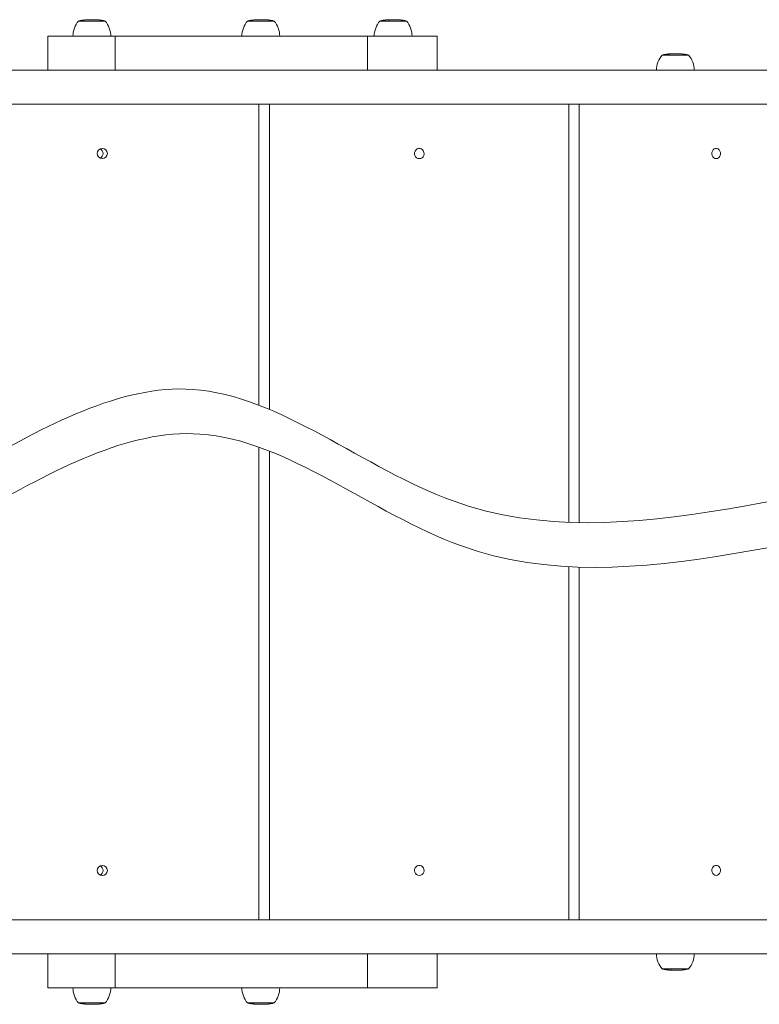
# Model space of a CAD drawing. Units: millimetres. Extents: x 574 to 17774, y 1201 to 14601.
# Drawn here: x 12626 to 13211, y 8251 to 9031 of the extents above; entities that cross this region are included whole.
import ezdxf

# ---------------------------------------------------------------- set-up
doc = ezdxf.new("R2010")
doc.units = ezdxf.units.MM
doc.layers.add('DiKom', color=7, linetype='Continuous')

msp = doc.modelspace()

# ---------------------------------------------------------------- linework, layer by layer
at = {"layer": 'DiKom', "color": 7, "linetype": 'Continuous', "lineweight": 15}
for p, q in [((12693.53, 9029.89), (12671.93, 9029.89)), ((12674.77, 9030.44), (12675.22, 9030.5)), ((12675.21, 9030.43), (12674.85, 9030.43)), ((12675.84, 9030.52), (12675.21, 9030.43)), ((12675.22, 9030.5), (12675.22, 9030.43)), ((12675.31, 9030.51), (12675.59, 9030.51)), ((12675.59, 9030.51), (12675.6, 9030.51)), ((12675.59, 9030.51), (12675.59, 9030.48)), ((12675.6, 9030.51), (12676.05, 9030.6)), ((12675.6, 9030.51), (12675.6, 9030.48)), ((12676.37, 9030.66), (12675.84, 9030.52)), ((12676.22, 9030.63), (12676.32, 9030.65)), ((12677.85, 9030.75), (12676.72, 9030.7)), ((12677.1, 9030.72), (12678.02, 9030.79)), ((12678.03, 9030.79), (12677.79, 9030.78)), ((12678.55, 9030.81), (12677.85, 9030.75)), ((12677.91, 9030.8), (12678.11, 9030.82)), ((12678.02, 9030.79), (12678.03, 9030.79)), ((12678.02, 9030.79), (12678.02, 9030.77)), ((12678.03, 9030.79), (12678.03, 9030.77)), ((12678.11, 9030.82), (12678.11, 9030.77)), ((12678.25, 9030.81), (12678.55, 9030.81)), ((12679.35, 9030.93), (12679.35, 9030.9)), ((12679.37, 9030.9), (12679.4, 9030.9)), ((12681.71, 9030.94), (12681.25, 9030.94)), ((12682.07, 9030.94), (12681.71, 9030.94)), ((12681.82, 9030.94), (12681.82, 9030.95)), ((12683.13, 9030.94), (12682.07, 9030.94)), ((12682.25, 9030.94), (12682.51, 9030.94)), ((12684.18, 9030.94), (12683.13, 9030.94)), ((12684.03, 9030.94), (12684.33, 9030.94)), ((12685.58, 9030.91), (12685.13, 9030.92)), ((12686.85, 9030.85), (12686.4, 9030.87)), ((12686.67, 9030.85), (12686.85, 9030.85)), ((12689.91, 9030.55), (12689.16, 9030.64)), ((12690.41, 9030.47), (12689.2, 9030.63)), ((12690.29, 9030.47), (12690.41, 9030.47)), ((12827.37, 9029.89), (12805.77, 9029.89)), ((12808.62, 9030.44), (12809.07, 9030.5)), ((12809.03, 9030.43), (12808.7, 9030.43)), ((12809.66, 9030.52), (12809.03, 9030.43)), ((12809.07, 9030.5), (12809.07, 9030.43)), ((12809.16, 9030.51), (12809.42, 9030.51)), ((12809.42, 9030.51), (12809.43, 9030.51)), ((12809.42, 9030.51), (12809.42, 9030.48)), ((12809.43, 9030.51), (12809.88, 9030.6)), ((12809.43, 9030.51), (12809.43, 9030.49)), ((12810.21, 9030.66), (12809.66, 9030.52)), ((12810.07, 9030.63), (12810.15, 9030.64)), ((12811.67, 9030.75), (12810.56, 9030.7)), ((12810.96, 9030.72), (12811.85, 9030.79)), ((12811.86, 9030.79), (12811.63, 9030.78)), ((12812.37, 9030.81), (12811.67, 9030.75)), ((12811.75, 9030.8), (12811.96, 9030.82)), ((12811.85, 9030.79), (12811.86, 9030.79)), ((12811.85, 9030.79), (12811.85, 9030.77)), ((12811.86, 9030.79), (12811.86, 9030.77)), ((12811.96, 9030.82), (12811.96, 9030.78)), ((12812.09, 9030.81), (12812.37, 9030.81)), ((12813.19, 9030.93), (12813.19, 9030.9)), ((12813.2, 9030.9), (12813.24, 9030.9)), ((12815.54, 9030.94), (12815.09, 9030.94)), ((12815.9, 9030.94), (12815.54, 9030.94)), ((12815.65, 9030.94), (12815.65, 9030.95)), ((12816.96, 9030.94), (12815.9, 9030.94)), ((12816.1, 9030.94), (12816.36, 9030.94)), ((12818.02, 9030.94), (12816.95, 9030.94)), ((12817.87, 9030.94), (12818.17, 9030.94)), ((12819.42, 9030.91), (12818.96, 9030.92)), ((12820.68, 9030.85), (12820.23, 9030.87)), ((12820.51, 9030.85), (12820.68, 9030.85)), ((12823.74, 9030.55), (12823, 9030.64)), ((12824.24, 9030.47), (12823.04, 9030.63)), ((12824.13, 9030.47), (12824.24, 9030.47)), ((12932.19, 9029.89), (12910.59, 9029.89)), ((12913.68, 9030.43), (12913.58, 9030.43)), ((12913.62, 9030.45), (12913.97, 9030.5)), ((12914.31, 9030.52), (12913.68, 9030.43)), ((12913.97, 9030.5), (12913.97, 9030.47)), ((12914.03, 9030.51), (12914.11, 9030.51)), ((12914.11, 9030.51), (12914.12, 9030.51)), ((12914.11, 9030.51), (12914.11, 9030.49)), ((12914.12, 9030.51), (12914.59, 9030.58)), ((12914.12, 9030.51), (12914.12, 9030.49)), ((12914.96, 9030.64), (12914.31, 9030.52)), ((12916.33, 9030.75), (12915.52, 9030.7)), ((12915.95, 9030.73), (12916.55, 9030.79)), ((12917.04, 9030.81), (12916.33, 9030.75)), ((12916.52, 9030.79), (12916.88, 9030.82)), ((12916.55, 9030.79), (12916.56, 9030.79)), ((12916.55, 9030.79), (12916.55, 9030.77)), ((12916.56, 9030.79), (12916.56, 9030.77)), ((12916.88, 9030.82), (12916.88, 9030.8)), ((12916.94, 9030.81), (12917.04, 9030.81)), ((12918, 9030.39), (12918, 9030.9)), ((12920.3, 9030.94), (12919.92, 9030.94)), ((12920.64, 9030.94), (12920.4, 9030.94)), ((12920.45, 9030.94), (12920.45, 9030.95)), ((12921.7, 9030.94), (12920.64, 9030.94)), ((12921.04, 9030.94), (12921.28, 9030.94)), ((12922.86, 9030.94), (12921.86, 9030.94)), ((12924.12, 9030.91), (12923.67, 9030.92)), ((12923.69, 9030.92), (12923.96, 9030.91)), ((12925.39, 9030.85), (12924.94, 9030.87)), ((12925.32, 9030.85), (12925.39, 9030.85)), ((12928.51, 9030.55), (12927.76, 9030.64)), ((12928.98, 9030.47), (12927.77, 9030.63)), ((12928.46, 9030.55), (12928.51, 9030.55)), ((12928.91, 9030.48), (12928.98, 9030.47)), ((12647.92, 9017.89), (12647.92, 8990.89)), ((12647.92, 9017.89), (12701.21, 9017.89)), ((12701.21, 8990.89), (12701.21, 9017.89)), ((12701.21, 9017.89), (12901.02, 9017.89)), ((12901.02, 9017.89), (12901.02, 8990.89)), ((12901.02, 9017.89), (12956.2, 9017.89)), ((12956.2, 8990.89), (12956.2, 9017.89)), ((13155.72, 9002.89), (13134.12, 9002.89)), ((13136.95, 9003.44), (13137.39, 9003.5)), ((13137.83, 9003.43), (13136.95, 9003.44)), ((13137.39, 9003.5), (13138.13, 9003.51)), ((13138.44, 9003.52), (13137.83, 9003.43)), ((13138.13, 9003.51), (13138.37, 9003.63)), ((13138.13, 9003.51), (13138.13, 9003.51)), ((13138.13, 9003.51), (13138.13, 9003.47)), ((13138.13, 9003.51), (13138.13, 9003.47)), ((13138.37, 9003.63), (13138.81, 9003.69)), ((13138.37, 9003.63), (13138.37, 9003.51)), ((13138.64, 9003.66), (13138.44, 9003.52)), ((13138.69, 9003.67), (13138.69, 9003.67)), ((13138.81, 9003.69), (13140.5, 9003.79)), ((13140.4, 9003.75), (13138.98, 9003.7)), ((13139.77, 9003.78), (13140.21, 9003.82)), ((13140.51, 9003.79), (13139.86, 9003.78)), ((13140.33, 9003.82), (13141.09, 9003.81)), ((13141.09, 9003.81), (13140.4, 9003.75)), ((13140.5, 9003.79), (13140.51, 9003.79)), ((13140.5, 9003.79), (13140.5, 9003.76)), ((13140.51, 9003.79), (13140.51, 9003.76)), ((13141.59, 9003.93), (13141.59, 9003.9)), ((13144.04, 9003.94), (13143.45, 9003.94)), ((13144.42, 9003.94), (13144.05, 9003.94)), ((13144.1, 9003.94), (13144.1, 9003.95)), ((13145.48, 9003.94), (13144.44, 9003.94)), ((13145.12, 9003.94), (13145.5, 9003.94)), ((13146.33, 9003.94), (13145.48, 9003.94)), ((13146.26, 9003.94), (13146.51, 9003.94)), ((13147.95, 9003.91), (13147.51, 9003.92)), ((13149.18, 9003.85), (13148.74, 9003.87)), ((13148.97, 9003.85), (13149.18, 9003.85)), ((13152.42, 9003.5), (13151.48, 9003.63)), ((13152.12, 9003.55), (13151.58, 9003.62)), ((13785.69, 8990.89), (12584.15, 8990.89)), ((12584.15, 8963.89), (13785.69, 8963.89)), ((12815.03, 8725.48), (12815.03, 8963.89)), ((12823.57, 8963.89), (12823.57, 8722.02)), ((13060.63, 8632.69), (13060.63, 8963.89)), ((13068.76, 8963.89), (13068.76, 8632.47)), ((12815.03, 8317.89), (12815.03, 8692.3)), ((12823.57, 8689.07), (12823.57, 8317.89)), ((13060.63, 8317.89), (13060.63, 8597.58)), ((13068.76, 8597.24), (13068.76, 8317.89)), ((13785.69, 8317.89), (12584.15, 8317.89)), ((12584.15, 8290.89), (13785.69, 8290.89)), ((12647.92, 8290.89), (12647.92, 8263.89)), ((12701.21, 8263.89), (12701.21, 8290.89)), ((12901.02, 8290.89), (12901.02, 8263.89)), ((12956.2, 8263.89), (12956.2, 8290.89)), ((13134.12, 8278.89), (13147.62, 8278.89)), ((13136.89, 8278.36), (13137.77, 8278.35)), ((13137.48, 8278.27), (13136.89, 8278.36)), ((13138.21, 8278.28), (13137.48, 8278.27)), ((13137.48, 8278.27), (13137.49, 8278.27)), ((13137.49, 8278.27), (13139.18, 8278.15)), ((13138.93, 8278.13), (13137.5, 8278.26)), ((13137.77, 8278.35), (13138.21, 8278.28)), ((13139.18, 8278.15), (13139.63, 8278.1)), ((13139.25, 8278.11), (13139.25, 8278.14)), ((13139.26, 8278.11), (13139.25, 8278.11)), ((13139.26, 8278.11), (13139.26, 8278.14)), ((13139.28, 8278.09), (13139.28, 8278.14)), ((13139.43, 8278.04), (13139.28, 8278.09)), ((13139.46, 8278.03), (13139.46, 8278.12)), ((13139.82, 8278), (13139.46, 8278.03)), ((13139.63, 8278.1), (13139.83, 8278)), ((13139.83, 8278), (13139.84, 8277.99)), ((13139.84, 8277.99), (13140.59, 8278)), ((13140.15, 8277.97), (13139.89, 8277.99)), ((13141.03, 8277.97), (13140.33, 8277.97)), ((13140.59, 8278), (13141.03, 8277.97)), ((13141.6, 8278.39), (13141.6, 8277.88)), ((13143.45, 8277.84), (13143.93, 8277.84)), ((13143.93, 8277.84), (13144.29, 8277.84)), ((13144.29, 8277.84), (13145.16, 8277.84)), ((13145.28, 8277.84), (13145.2, 8277.84)), ((13145.8, 8277.84), (13146.4, 8277.84)), ((13147.45, 8277.86), (13147.89, 8277.87)), ((13147.62, 8278.89), (13155.72, 8278.89)), ((13148.5, 8277.9), (13148.68, 8277.9)), ((13148.68, 8277.9), (13149.12, 8277.93)), ((13149.12, 8277.93), (13148.97, 8277.93)), ((12647.92, 8263.89), (12701.21, 8263.89)), ((12901.02, 8263.89), (12701.21, 8263.89)), ((12901.02, 8263.89), (12956.2, 8263.89)), ((12671.93, 8251.89), (12684.07, 8251.89)), ((12675.27, 8251.28), (12674.74, 8251.36)), ((12674.85, 8251.35), (12675.18, 8251.35)), ((12675.18, 8251.35), (12675.63, 8251.28)), ((12675.27, 8251.27), (12675.27, 8251.33)), ((12675.63, 8251.28), (12675.31, 8251.27)), ((12675.37, 8251.26), (12675.31, 8251.27)), ((12676.51, 8251.13), (12675.37, 8251.26)), ((12675.46, 8251.25), (12676.63, 8251.15)), ((12676.63, 8251.15), (12677.09, 8251.1)), ((12676.76, 8251.11), (12676.76, 8251.13)), ((12676.77, 8251.11), (12676.76, 8251.11)), ((12676.77, 8251.11), (12676.77, 8251.13)), ((12676.87, 8251.09), (12676.87, 8251.12)), ((12677.38, 8251.03), (12676.87, 8251.09)), ((12677.09, 8251.1), (12677.54, 8251.02)), ((12677.67, 8251.01), (12677.38, 8251.03)), ((12677.79, 8251), (12678.07, 8251)), ((12678.08, 8250.97), (12677.8, 8251)), ((12678.07, 8251), (12678.52, 8250.97)), ((12678.08, 8250.97), (12678.08, 8251)), ((12678.52, 8250.97), (12678.25, 8250.97)), ((12678.88, 8250.91), (12678.89, 8250.91)), ((12679.32, 8250.88), (12679.32, 8250.85)), ((12681.25, 8250.84), (12681.6, 8250.84)), ((12681.76, 8250.84), (12681.93, 8250.84)), ((12681.93, 8250.84), (12682.76, 8250.84)), ((12683.43, 8250.84), (12684.2, 8250.84)), ((12684.07, 8251.89), (12693.53, 8251.89)), ((12685.1, 8250.86), (12685.55, 8250.87)), ((12686.22, 8250.9), (12686.37, 8250.9)), ((12686.37, 8250.9), (12686.82, 8250.93)), ((12686.82, 8250.93), (12686.67, 8250.93)), ((12687.7, 8251.03), (12687.48, 8251)), ((12689.12, 8251.14), (12690.38, 8251.3)), ((12689.12, 8251.13), (12689.88, 8251.23)), ((12690.38, 8251.3), (12690.29, 8251.3)), ((12805.77, 8251.89), (12817.85, 8251.89)), ((12809.11, 8251.28), (12808.59, 8251.36)), ((12808.7, 8251.35), (12809.01, 8251.35)), ((12809.01, 8251.35), (12809.46, 8251.28)), ((12809.11, 8251.27), (12809.11, 8251.33)), ((12809.46, 8251.28), (12809.16, 8251.27)), ((12809.22, 8251.26), (12809.16, 8251.27)), ((12810.34, 8251.13), (12809.22, 8251.26)), ((12809.32, 8251.25), (12810.46, 8251.15)), ((12810.46, 8251.15), (12810.91, 8251.1)), ((12810.59, 8251.11), (12810.59, 8251.39)), ((12810.6, 8251.11), (12810.59, 8251.11)), ((12810.6, 8251.11), (12810.6, 8251.13)), ((12810.7, 8251.09), (12810.7, 8251.12)), ((12811.23, 8251.03), (12810.7, 8251.09)), ((12810.91, 8251.1), (12811.38, 8251.02)), ((12811.51, 8251.01), (12811.23, 8251.03)), ((12811.63, 8251), (12811.9, 8251)), ((12811.93, 8250.97), (12811.65, 8251)), ((12811.9, 8251), (12812.35, 8250.97)), ((12811.93, 8250.97), (12811.93, 8251)), ((12812.35, 8250.97), (12812.09, 8250.97)), ((12812.72, 8250.91), (12812.73, 8250.91)), ((12813.16, 8250.88), (12813.16, 8250.85)), ((12815.09, 8250.84), (12815.44, 8250.84)), ((12815.61, 8250.84), (12815.76, 8250.84)), ((12815.76, 8250.84), (12816.59, 8250.84)), ((12817.26, 8250.84), (12818.04, 8250.84)), ((12817.85, 8251.89), (12827.37, 8251.89)), ((12818.94, 8250.86), (12819.39, 8250.87)), ((12820.06, 8250.9), (12820.2, 8250.9)), ((12820.2, 8250.9), (12820.65, 8250.93)), ((12820.65, 8250.93), (12820.51, 8250.93)), ((12822.95, 8251.13), (12823.72, 8251.23)), ((12822.96, 8251.14), (12824.22, 8251.3)), ((12824.22, 8251.3), (12824.13, 8251.3))]:
    msp.add_line(p, q, dxfattribs=at)
at = {"layer": 'DiKom', "color": 7, "linetype": 'Continuous', "lineweight": 15, "flags": 128}
for points in [[(12676.41, 9030.66), (12676.4, 9030.66), (12676.37, 9030.66)], [(12683.35, 9030.94), (12682.96, 9030.94), (12682.72, 9030.94)], [(12683.09, 9030.94), (12683.98, 9030.94), (12684.02, 9030.94)], [(12685.13, 9030.92), (12685.06, 9030.93), (12684.92, 9030.94)], [(12685.39, 9030.92), (12685.53, 9030.91), (12685.58, 9030.91)], [(12686.4, 9030.87), (12686.3, 9030.89), (12686.22, 9030.89)], [(12810.25, 9030.66), (12810.24, 9030.66), (12810.21, 9030.66)], [(12817.18, 9030.94), (12816.79, 9030.94), (12816.55, 9030.94)], [(12816.94, 9030.94), (12817.83, 9030.94), (12817.86, 9030.94)], [(12818.96, 9030.92), (12818.9, 9030.93), (12818.77, 9030.94)], [(12819.23, 9030.92), (12819.37, 9030.91), (12819.42, 9030.91)], [(12820.23, 9030.87), (12820.13, 9030.89), (12820.06, 9030.89)], [(12921.88, 9030.94), (12921.48, 9030.94), (12921.24, 9030.94)], [(12921.81, 9030.94), (12921.86, 9030.94), (12922.66, 9030.94)], [(12922.67, 9030.94), (12922.68, 9030.94), (12923, 9030.94)], [(12923.67, 9030.92), (12923.64, 9030.93), (12923.59, 9030.94)], [(12924.94, 9030.87), (12924.9, 9030.89), (12924.86, 9030.88)], [(13141.22, 9003.88), (13141.15, 9003.88), (13141.31, 9003.89), (13141.59, 9003.9)], [(13141.66, 9003.9), (13141.61, 9003.9), (13141.7, 9003.91)], [(13144.07, 9003.94), (13144.07, 9003.94), (13143.93, 9003.94), (13143.69, 9003.94), (13143.35, 9003.93), (13143.19, 9003.93)], [(13144.25, 9003.94), (13144.51, 9003.94), (13144.55, 9003.94)], [(13145.78, 9003.94), (13145.39, 9003.94), (13145.16, 9003.94)], [(13146.51, 9003.94), (13146.68, 9003.94), (13146.72, 9003.94)], [(13147.51, 9003.92), (13147.37, 9003.93), (13147.18, 9003.94)], [(13147.59, 9003.92), (13147.85, 9003.91), (13147.95, 9003.91)], [(13148.74, 9003.87), (13148.55, 9003.89), (13148.5, 9003.89)], [(12942.1, 8920.89), (12940.99, 8921.07), (12939.97, 8921.59), (12939.14, 8922.4), (12938.57, 8923.43), (12938.32, 8924.59), (12938.41, 8925.78), (12938.82, 8926.89), (12939.52, 8927.82), (12940.46, 8928.5), (12941.54, 8928.85), (12942.67, 8928.85), (12943.75, 8928.5), (12944.68, 8927.82), (12945.39, 8926.89), (12945.8, 8925.78), (12945.89, 8924.59), (12945.63, 8923.43), (12945.07, 8922.4), (12944.24, 8921.59), (12943.22, 8921.07), (12942.1, 8920.89)], [(13177.25, 8920.89), (13176.23, 8921.07), (13175.29, 8921.59), (13174.53, 8922.4), (13174.02, 8923.43), (13173.79, 8924.59), (13173.86, 8925.78), (13174.24, 8926.89), (13174.89, 8927.82), (13175.74, 8928.5), (13176.73, 8928.85), (13177.77, 8928.85), (13178.75, 8928.5), (13179.61, 8927.82), (13180.25, 8926.89), (13180.63, 8925.78), (13180.71, 8924.59), (13180.48, 8923.43), (13179.96, 8922.4), (13179.2, 8921.59), (13178.27, 8921.07), (13177.25, 8920.89)], [(12942.1, 8352.89), (12940.99, 8353.07), (12939.97, 8353.59), (12939.14, 8354.4), (12938.57, 8355.43), (12938.32, 8356.59), (12938.41, 8357.78), (12938.82, 8358.89), (12939.52, 8359.82), (12940.46, 8360.5), (12941.54, 8360.85), (12942.67, 8360.85), (12943.75, 8360.5), (12944.68, 8359.82), (12945.39, 8358.89), (12945.8, 8357.78), (12945.89, 8356.59), (12945.63, 8355.43), (12945.07, 8354.4), (12944.24, 8353.59), (12943.22, 8353.07), (12942.1, 8352.89)], [(13177.25, 8352.89), (13176.23, 8353.07), (13175.29, 8353.59), (13174.53, 8354.4), (13174.02, 8355.43), (13173.79, 8356.59), (13173.86, 8357.78), (13174.24, 8358.89), (13174.89, 8359.82), (13175.74, 8360.5), (13176.73, 8360.85), (13177.77, 8360.85), (13178.75, 8360.5), (13179.61, 8359.82), (13180.25, 8358.89), (13180.63, 8357.78), (13180.71, 8356.59), (13180.48, 8355.43), (13179.96, 8354.4), (13179.2, 8353.59), (13178.27, 8353.07), (13177.25, 8352.89)], [(13139.28, 8278.09), (13139.27, 8278.09), (13139.26, 8278.1), (13139.26, 8278.11)], [(13141.13, 8277.9), (13141.09, 8277.91), (13141.16, 8277.91)], [(13141.53, 8277.89), (13141.38, 8277.89), (13141.15, 8277.9)], [(13141.56, 8277.88), (13141.54, 8277.88), (13141.6, 8277.88)], [(13145.06, 8277.84), (13145.33, 8277.84), (13145.66, 8277.84)], [(13145.06, 8277.84), (13145.19, 8277.84), (13145.21, 8277.84)], [(13145.66, 8277.84), (13145.78, 8277.84), (13145.79, 8277.84)], [(13147.14, 8277.85), (13147.26, 8277.85), (13147.45, 8277.86)], [(13147.89, 8277.87), (13147.74, 8277.86), (13147.61, 8277.86)], [(12679.32, 8250.89), (12679.29, 8250.89), (12679.01, 8250.9), (12678.88, 8250.91)], [(12678.89, 8250.91), (12679.12, 8250.9), (12679.46, 8250.89), (12679.93, 8250.88), (12680.45, 8250.87), (12680.78, 8250.86)], [(12679.33, 8250.88), (12679.32, 8250.88), (12679.34, 8250.88)], [(12679.34, 8250.88), (12679.55, 8250.88), (12679.79, 8250.87), (12680.12, 8250.87), (12680.49, 8250.86), (12680.73, 8250.85)], [(12682.66, 8250.84), (12682.93, 8250.84), (12683.27, 8250.84)], [(12682.66, 8250.84), (12682.82, 8250.84), (12682.85, 8250.84)], [(12683.3, 8250.84), (12682.83, 8250.84), (12682.74, 8250.84)], [(12683.27, 8250.84), (12683.42, 8250.84), (12683.42, 8250.84)], [(12684.95, 8250.85), (12685.01, 8250.85), (12685.1, 8250.86)], [(12685.55, 8250.87), (12685.48, 8250.86), (12685.39, 8250.86)], [(12813.17, 8250.89), (12813.14, 8250.89), (12812.86, 8250.9), (12812.72, 8250.91)], [(12812.73, 8250.91), (12812.95, 8250.9), (12813.29, 8250.89), (12813.76, 8250.88), (12814.28, 8250.87), (12814.61, 8250.86)], [(12813.17, 8250.88), (12813.16, 8250.88), (12813.18, 8250.88)], [(12813.18, 8250.88), (12813.38, 8250.88), (12813.63, 8250.87), (12813.96, 8250.87), (12814.32, 8250.86), (12814.56, 8250.85)], [(12816.49, 8250.84), (12816.76, 8250.84), (12817.1, 8250.84)], [(12816.49, 8250.84), (12816.65, 8250.84), (12816.68, 8250.84)], [(12817.13, 8250.84), (12816.68, 8250.84), (12816.59, 8250.84)], [(12817.1, 8250.84), (12817.26, 8250.84), (12817.26, 8250.84)], [(12818.79, 8250.85), (12818.84, 8250.85), (12818.94, 8250.86)], [(12819.39, 8250.87), (12819.31, 8250.86), (12819.23, 8250.86)]]:
    msp.add_lwpolyline(points, dxfattribs=at)
at = {"layer": 'DiKom', "color": 7, "linetype": 'Continuous', "lineweight": 15}
for centre in [(12691.02, 8924.89), (12691.02, 8356.89)]:
    msp.add_circle(centre, 4, dxfattribs=at)
for centre, radius, start, end in [((12686.4, 9017.73), 18.68, 139.37884, 179.50907), ((12681.25, 8989.11), 41.84, 98.79853, 102.87962), ((12681.25, 8989.11), 41.84, 97.14297, 98.16395), ((12681.25, 8989.11), 41.84, 96.31988, 96.64078), ((12681.25, 8989.11), 41.84, 96.31647, 96.31988), ((12681.25, 8989.11), 41.84, 94.75034, 95.70127), ((12681.25, 8989.11), 41.84, 93.15991, 94.12066), ((12678.13, 9101.99), 71.12, 270.63528, 272.15839), ((12680, 9008.86), 22.04, 91.68812, 92.82329), ((12679.09, 9075.14), 44.25, 270.35273, 272.14405), ((12681.25, 8989.11), 41.84, 90, 92.5373), ((12681.88, 8990.62), 40.33, 90.12845, 91.60738), ((12683.13, 8944.57), 86.38, 90.69997, 91.54033), ((12683.51, 8808.71), 222.23, 89.86524, 90.20429), ((12683.95, 8951.37), 79.57, 89.3023, 90.43193), ((12684.2, 8989.11), 41.84, 87.23796, 88.36735), ((12684.2, 8989.11), 41.84, 85.5874, 86.60803), ((12682.65, 8977.03), 54, 83.02739, 84.93024), ((12684.82, 8996.09), 34.83, 82.845, 85.1631), ((12684.2, 8989.11), 41.84, 82.25556, 84.94713), ((12684.2, 8989.11), 41.84, 77.12038, 81.6191), ((12679.05, 9017.73), 18.68, 0.49093, 40.62116), ((12820.24, 9017.73), 18.68, 139.37884, 179.50907), ((12815.09, 8989.11), 41.84, 98.79028, 102.87962), ((12815.09, 8989.11), 41.84, 97.15517, 98.15614), ((12815.09, 8989.11), 41.84, 96.29475, 96.65207), ((12815.09, 8989.11), 41.84, 96.29164, 96.29475), ((12815.09, 8989.11), 41.84, 94.74515, 95.67851), ((12815.09, 8989.11), 41.84, 93.16154, 94.11598), ((12811.94, 9102.4), 71.53, 270.65085, 272.15709), ((12813.89, 9007.28), 23.62, 91.69791, 92.76263), ((12812.92, 9075.15), 44.26, 270.36522, 272.14595), ((12815.09, 8989.11), 41.84, 90, 92.53902), ((12815.71, 8990.6), 40.35, 90.11533, 91.60531), ((12816.94, 8944.93), 86.03, 90.69109, 91.53906), ((12817.35, 8805.35), 225.6, 89.86625, 90.20276), ((12817.79, 8950.17), 80.78, 89.30752, 90.4287), ((12818.04, 8989.11), 41.84, 87.2416, 88.37016), ((12818.04, 8989.11), 41.84, 85.5978, 86.61217), ((12816.23, 8974.78), 56.27, 83.05065, 84.87762), ((12818.42, 8993.95), 36.97, 82.89127, 85.06341), ((12818.04, 8989.11), 41.84, 82.263, 84.95991), ((12818.04, 8989.11), 41.84, 77.12038, 81.62703), ((12812.89, 9017.73), 18.68, 0.49093, 40.62116), ((12925.07, 9017.73), 18.68, 139.37884, 179.50907), ((12919.92, 8989.11), 41.84, 98.72656, 102.87962), ((12919.92, 8989.11), 41.84, 97.32323, 98.09576), ((12919.92, 8989.11), 41.84, 96.03997, 96.81462), ((12919.92, 8989.11), 41.84, 94.70507, 95.44794), ((12919.92, 8989.11), 41.84, 93.19471, 94.07987), ((12916.34, 9111.2), 80.33, 270.86304, 272.11949), ((12919.92, 8967.51), 63.42, 91.73475, 92.12342), ((12917.57, 9076.68), 45.78, 270.54076, 272.14668), ((12919.92, 8989.11), 41.84, 90, 92.59156), ((12920.42, 8989.58), 41.36, 89.99758, 91.57659), ((12921.51, 8948.37), 82.58, 90.59814, 91.52766), ((12920.51, 9023.9), 7.04, 86.76651, 90.79532), ((12922.1, 8766.51), 264.43, 89.87646, 90.18728), ((12922.53, 8936.27), 94.68, 89.36037, 90.39598), ((12924.04, 9030.74), 0.191, 62.71527, 113.65848), ((12922.87, 8989.11), 41.84, 87.26961, 88.39192), ((12922.87, 8989.11), 41.84, 85.72996, 86.64414), ((12900.49, 8789.89), 242.28, 83.53483, 83.95687), ((12922.87, 8989.11), 41.84, 82.32055, 85.10134), ((12954.17, 9283.09), 253.82, 263.73068, 264.0275), ((12922.87, 8989.11), 41.84, 77.12038, 81.68835), ((12917.72, 9017.73), 18.68, 0.49093, 40.62116), ((13148.6, 8990.73), 18.68, 139.37884, 179.50907), ((13143.45, 8962.11), 41.84, 98.23242, 102.87962), ((13143.45, 8962.11), 41.84, 96.97685, 98.23242), ((13138.8, 9003.23), 0.454, 104.54508, 110.02238), ((13140.39, 8986.64), 17.12, 94.72816, 95.68354), ((13143.45, 8962.11), 41.84, 94.91646, 96.26688), ((13143.45, 8962.11), 41.84, 93.01596, 94.27087), ((13140.76, 9071.2), 67.33, 270.38706, 272.15365), ((13141.53, 9049.44), 45.55, 270.15987, 272.08248), ((13145.95, 8907.36), 96.6, 90.89092, 91.5756), ((13145.82, 8847.56), 156.39, 89.83935, 90.24353), ((13146.3, 8945.18), 58.77, 89.45223, 90.51161), ((13146.4, 8962.11), 41.84, 88.92023, 89.36235), ((13146.4, 8962.11), 41.84, 87.12128, 88.27695), ((13146.4, 8962.11), 41.84, 85.0819, 86.4755), ((13146.24, 8960.83), 43.12, 83.01291, 85.01557), ((13147.14, 8968.99), 34.91, 83.01085, 84.72837), ((13146.4, 8962.11), 41.84, 77.12038, 81.71512), ((13141.24, 8990.73), 18.68, 0.49093, 40.62116), ((12687.57, 8924.89), 4.02, 295.83906, 64.16094), ((12687.57, 8356.89), 4.02, 295.83906, 64.16094), ((13148.6, 8291.05), 18.68, 180.49093, 220.62116), ((13141.24, 8291.05), 18.68, 319.37884, 359.50907), ((13143.45, 8319.67), 41.84, 257.12038, 260.93625), ((13143.45, 8319.67), 41.84, 261.84688, 264.48837), ((13139.67, 8292.59), 14.48, 267.07312, 268.34708), ((13143.45, 8319.67), 41.84, 265.72909, 266.8251), ((13136.79, 8054.14), 223.81, 88.35106, 88.88184), ((13138.62, 8101.83), 176.08, 88.52851, 89.02817), ((13143.87, 8295.68), 17.84, 267.64854, 270.53868), ((13144.27, 8303.43), 25.6, 267.67772, 270.06145), ((13146.4, 8319.67), 41.84, 270, 271.07719), ((13146.4, 8319.67), 41.84, 271.71983, 272.87895), ((13146.4, 8319.67), 41.84, 273.52343, 275.3208), ((13146.4, 8319.73), 41.89, 275.31515, 276.8255), ((13146.4, 8319.67), 41.84, 277.07268, 278.41484), ((13146.4, 8319.67), 41.84, 278.41484, 282.87962), ((12686.4, 8264.05), 18.68, 180.49093, 220.62116), ((12679.05, 8264.05), 18.68, 319.37884, 359.50907), ((12820.24, 8264.05), 18.68, 180.49093, 220.62116), ((12812.89, 8264.05), 18.68, 319.37884, 359.50907), ((12681.25, 8292.67), 41.84, 257.12038, 261.20052), ((12681.25, 8292.67), 41.84, 261.83805, 262.0359), ((12681.25, 8292.67), 41.84, 262.56834, 264.35679), ((12677.11, 8260.46), 9.35, 266.33742, 267.90815), ((12677.01, 8251.79), 0.722, 250.85449, 258.58702), ((12681.25, 8292.67), 41.84, 264.9142, 265.2515), ((12681.25, 8292.67), 41.84, 265.87929, 266.75448), ((12681.25, 8292.67), 41.84, 267.47278, 270), ((12681.59, 8276.61), 25.77, 268.09533, 270.29133), ((12681.9, 8281.28), 30.45, 267.88669, 270.09108), ((12684.2, 8292.67), 41.84, 270, 271.0027), ((12684.2, 8292.67), 41.84, 271.63047, 272.76146), ((12684.2, 8292.67), 41.84, 273.39105, 274.50754), ((12682.91, 8303.61), 52.84, 274.97559, 276.75682), ((12684.72, 8287.48), 36.61, 274.84911, 276.8958), ((12684.2, 8292.67), 41.84, 275.1735, 277.74519), ((12684.2, 8292.67), 41.84, 278.38049, 282.87962), ((12815.09, 8292.67), 41.84, 257.12038, 261.20877), ((12815.09, 8292.67), 41.84, 261.84575, 262.06615), ((12815.09, 8292.67), 41.84, 262.59746, 264.34697), ((12810.93, 8260.22), 9.12, 266.28979, 267.87943), ((12810.85, 8251.87), 0.795, 251.59048, 258.84277), ((12815.09, 8292.67), 41.84, 264.90527, 265.25663), ((12815.09, 8292.67), 41.84, 265.88398, 266.75498), ((12815.09, 8292.67), 41.84, 267.42834, 270), ((12815.42, 8276.66), 25.83, 268.09754, 270.30602), ((12815.73, 8281.5), 30.66, 267.89491, 270.09203), ((12818.04, 8292.67), 41.84, 270, 271.00038), ((12818.04, 8292.67), 41.84, 271.62769, 272.75779), ((12818.04, 8292.67), 41.84, 273.38692, 274.4952), ((12816.61, 8304.75), 53.99, 275.00265, 276.74967), ((12818.49, 8288.12), 37.26, 274.86429, 276.88884), ((12818.04, 8292.67), 41.84, 275.14562, 277.73774), ((12818.04, 8292.67), 41.84, 278.37256, 282.87962)]:
    msp.add_arc(centre, radius, start, end, dxfattribs=at)
for points in [[(12587.44, 8676.26), (12762.46, 8738.06), (12968.9, 8649.63), (13408.33, 8673.21), (13640.02, 8626.05)], [(12593.34, 8640.89), (12768.36, 8702.69), (12974.8, 8614.26), (13414.22, 8637.84), (13645.92, 8590.68)]]:
    msp.add_spline(points, degree=3, dxfattribs=at)

doc.saveas('drawing.dxf')
